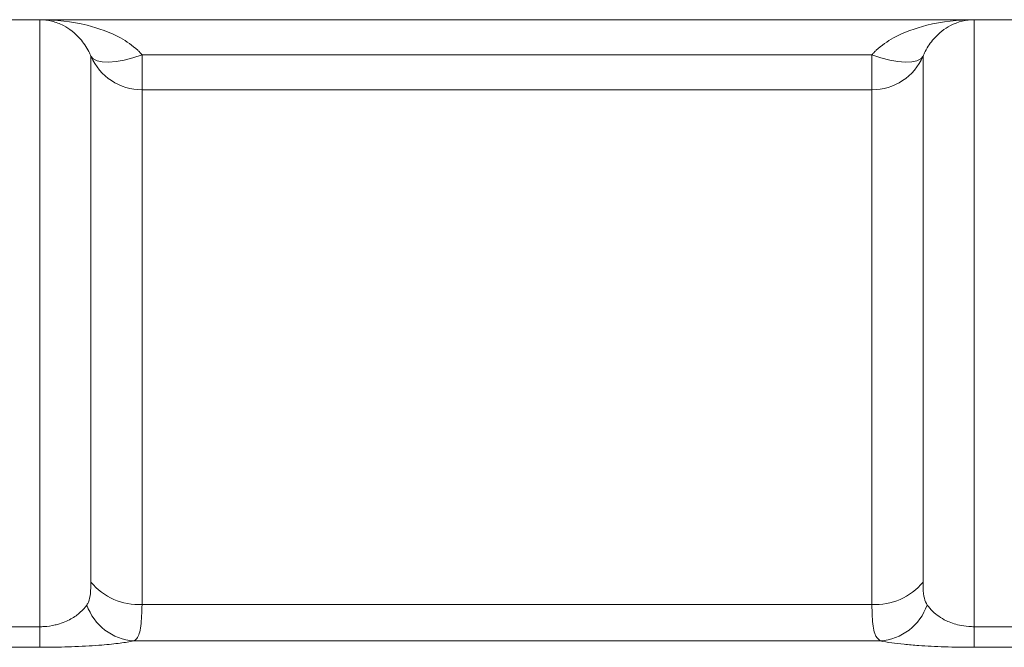
# Model space of a CAD drawing. Units: millimetres. Extents: x 209 to 27825, y 6 to 5746.
# Drawn here: x 24165 to 24253, y 4528 to 4584 of the extents above; entities that cross this region are included whole.
import ezdxf

# ---------------------------------------------------------------- set-up
doc = ezdxf.new("R2010")
doc.units = ezdxf.units.MM

msp = doc.modelspace()

# ---------------------------------------------------------------- linework, layer by layer
at = {"color": 7, "linetype": 'Continuous', "lineweight": 15}
for p, q in [((24166.818, 4584.155), (24163.209, 4584.155)), ((24250.709, 4584.155), (24166.818, 4584.155)), ((24254.318, 4584.155), (24250.709, 4584.155)), ((24175.995, 4581.006), (24175.995, 4577.868)), ((24175.995, 4581.006), (24241.531, 4581.006)), ((24241.531, 4581.006), (24241.531, 4577.868)), ((24241.531, 4577.868), (24175.995, 4577.868)), ((24175.995, 4531.679), (24241.531, 4531.679)), ((24163.208, 4529.678), (24166.817, 4529.678)), ((24166.817, 4529.678), (24166.817, 4527.832)), ((24250.708, 4529.678), (24250.708, 4527.832)), ((24250.708, 4529.678), (24254.317, 4529.678)), ((24242.27, 4528.397), (24175.256, 4528.397)), ((24166.817, 4527.832), (24163.208, 4527.832)), ((24254.317, 4527.832), (24250.708, 4527.832))]:
    msp.add_line(p, q, dxfattribs=at)
at = {"color": 7, "linetype": 'Continuous', "lineweight": 15, "flags": 128}
for points in [[(24166.818, 4584.155), (24166.818, 4583.976), (24166.818, 4583.437), (24166.818, 4582.54), (24166.818, 4581.288), (24166.818, 4579.684), (24166.818, 4577.731), (24166.818, 4575.434), (24166.818, 4572.8), (24166.818, 4569.834), (24166.818, 4566.543), (24166.818, 4562.937), (24166.818, 4559.023), (24166.817, 4554.812), (24166.817, 4550.313), (24166.817, 4545.539), (24166.817, 4540.499), (24166.817, 4535.208), (24166.817, 4529.678)], [(24250.709, 4584.155), (24250.709, 4583.975), (24250.709, 4583.437), (24250.709, 4582.54), (24250.709, 4581.288), (24250.709, 4579.684), (24250.708, 4577.731), (24250.708, 4575.434), (24250.708, 4572.8), (24250.708, 4569.833), (24250.708, 4566.543), (24250.708, 4562.937), (24250.708, 4559.023), (24250.708, 4554.812), (24250.708, 4550.313), (24250.708, 4545.539), (24250.708, 4540.499), (24250.708, 4535.208), (24250.708, 4529.678)], [(24171.41, 4580.868), (24171.618, 4580.631), (24171.96, 4580.463), (24172.425, 4580.367), (24172.999, 4580.348), (24173.664, 4580.405), (24174.401, 4580.537), (24175.186, 4580.739), (24175.995, 4581.006)], [(24241.531, 4581.006), (24242.34, 4580.739), (24243.125, 4580.536), (24243.862, 4580.405), (24244.527, 4580.348), (24245.101, 4580.367), (24245.566, 4580.463), (24245.908, 4580.631), (24246.116, 4580.868)], [(24171.41, 4533.687), (24171.41, 4539.056), (24171.41, 4544.156), (24171.41, 4548.973), (24171.41, 4553.494), (24171.41, 4557.707), (24171.41, 4561.601), (24171.41, 4565.165), (24171.41, 4568.39), (24171.41, 4571.267), (24171.41, 4573.79), (24171.41, 4575.95), (24171.41, 4577.742), (24171.41, 4579.161), (24171.41, 4580.204), (24171.41, 4580.868)], [(24246.116, 4580.868), (24246.116, 4580.204), (24246.116, 4579.161), (24246.116, 4577.742), (24246.116, 4575.949), (24246.116, 4573.79), (24246.116, 4571.267), (24246.116, 4568.39), (24246.116, 4565.165), (24246.116, 4561.601), (24246.116, 4557.707), (24246.116, 4553.494), (24246.116, 4548.973), (24246.116, 4544.156), (24246.116, 4539.056), (24246.116, 4533.687)], [(24175.995, 4577.868), (24175.995, 4577.218), (24175.995, 4576.197), (24175.995, 4574.807), (24175.995, 4573.053), (24175.995, 4570.938), (24175.995, 4568.469), (24175.995, 4565.652), (24175.995, 4562.495), (24175.995, 4559.006), (24175.995, 4555.194), (24175.995, 4551.069), (24175.995, 4546.643), (24175.995, 4541.928), (24175.995, 4536.935), (24175.995, 4531.679)], [(24241.531, 4531.679), (24241.531, 4536.935), (24241.531, 4541.928), (24241.531, 4546.643), (24241.531, 4551.069), (24241.531, 4555.193), (24241.531, 4559.005), (24241.531, 4562.495), (24241.531, 4565.652), (24241.531, 4568.469), (24241.531, 4570.938), (24241.531, 4573.053), (24241.531, 4574.807), (24241.531, 4576.197), (24241.531, 4577.218), (24241.531, 4577.868)]]:
    msp.add_lwpolyline(points, dxfattribs=at)
at = {"color": 7, "linetype": 'Continuous', "lineweight": 15}
for centre, radius, start, end in [((24175.993, 4582.868), 5, 203.57852, 270.02957), ((24241.533, 4582.868), 5, 269.97053, 336.42129), ((24175.655, 4537.14), 5.472, 219.12629, 273.56912), ((24241.871, 4537.14), 5.472, 266.43099, 320.87354), ((24175.59, 4533.196), 4.81, 199.0351, 266.02108), ((24241.936, 4533.196), 4.81, 273.97909, 340.96473)]:
    msp.add_arc(centre, radius, start, end, dxfattribs=at)
for points, knots in [([(24171.41, 4580.868), (24171.379, 4580.941), (24171.317, 4581.087), (24171.024, 4581.685), (24170.272, 4582.748), (24169.131, 4583.602), (24167.901, 4584.067), (24167.183, 4584.155), (24166.821, 4584.155), (24166.818, 4584.155)], [0, 0, 0, 0, 0.02765, 0.054985, 0.242243, 0.565099, 0.780155, 0.998163, 1, 1, 1, 1]), ([(24166.818, 4584.155), (24166.824, 4584.155), (24168.247, 4584.155), (24170.73, 4583.878), (24173.695, 4582.834), (24175.218, 4581.804), (24175.809, 4581.219), (24175.934, 4581.077), (24175.995, 4581.006)], [0, 0, 0, 0, 0.001853, 0.437509, 0.760362, 0.9458, 0.973207, 1, 1, 1, 1]), ([(24241.531, 4581.006), (24241.592, 4581.077), (24241.717, 4581.219), (24242.308, 4581.804), (24243.831, 4582.834), (24246.795, 4583.878), (24249.279, 4584.155), (24250.702, 4584.155), (24250.709, 4584.155)], [0, 0, 0, 0, 0.02679, 0.054201, 0.239639, 0.562491, 0.998148, 1, 1, 1, 1]), ([(24250.709, 4584.155), (24250.705, 4584.155), (24249.989, 4584.155), (24248.734, 4583.86), (24247.257, 4582.742), (24246.459, 4581.64), (24246.179, 4581.011), (24246.116, 4580.868)], [0, 0, 0, 0, 0.001839, 0.434511, 0.757603, 0.944999, 1, 1, 1, 1]), ([(24171.043, 4531.627), (24171.093, 4531.712), (24171.253, 4531.984), (24171.381, 4532.653), (24171.4, 4533.332), (24171.41, 4533.687)], [0, 0, 0, 0, 0.178721, 0.570601, 1, 1, 1, 1]), ([(24246.116, 4533.687), (24246.119, 4533.502), (24246.128, 4532.968), (24246.197, 4532.216), (24246.392, 4531.814), (24246.483, 4531.627)], [0, 0, 0, 0, 0.219873, 0.63689, 1, 1, 1, 1]), ([(24166.817, 4529.678), (24166.936, 4529.68), (24167.417, 4529.689), (24167.959, 4529.774), (24168.818, 4529.99), (24169.671, 4530.361), (24170.508, 4530.967), (24170.864, 4531.406), (24171.043, 4531.627)], [0, 0, 0, 0, 0.0510062, 0.2069732, 0.2427837, 0.4925137, 0.7457736, 1, 1, 1, 1]), ([(24175.995, 4531.679), (24175.975, 4530.983), (24175.934, 4529.602), (24175.655, 4528.657), (24175.356, 4528.462), (24175.256, 4528.397)], [0, 0, 0, 0, 0.403898, 0.800747, 1, 1, 1, 1]), ([(24242.27, 4528.397), (24242.089, 4528.564), (24241.72, 4528.904), (24241.554, 4530.223), (24241.537, 4531.312), (24241.531, 4531.679)], [0, 0, 0, 0, 0.3910903, 0.7947203, 1, 1, 1, 1]), ([(24246.483, 4531.627), (24246.643, 4531.43), (24247.048, 4530.93), (24247.946, 4530.283), (24249.155, 4529.843), (24250.081, 4529.693), (24250.544, 4529.682), (24250.708, 4529.678)], [0, 0, 0, 0, 0.227526, 0.578331, 0.800466, 0.929346, 1, 1, 1, 1]), ([(24175.256, 4528.397), (24174.873, 4528.331), (24174.107, 4528.199), (24172.364, 4528.021), (24170.152, 4527.886), (24168.134, 4527.835), (24167.053, 4527.832), (24166.817, 4527.832)], [0, 0, 0, 0, 0.22624, 0.451874, 0.711112, 0.93711, 1, 1, 1, 1]), ([(24250.708, 4527.832), (24249.809, 4527.84), (24248.014, 4527.858), (24245.91, 4527.97), (24244.382, 4528.099), (24243.192, 4528.235), (24242.594, 4528.34), (24242.27, 4528.397)], [0, 0, 0, 0, 0.239207, 0.477437, 0.641384, 0.805556, 1, 1, 1, 1])]:
    msp.add_open_spline(points, degree=3, knots=knots, dxfattribs=at)

doc.saveas('drawing.dxf')
